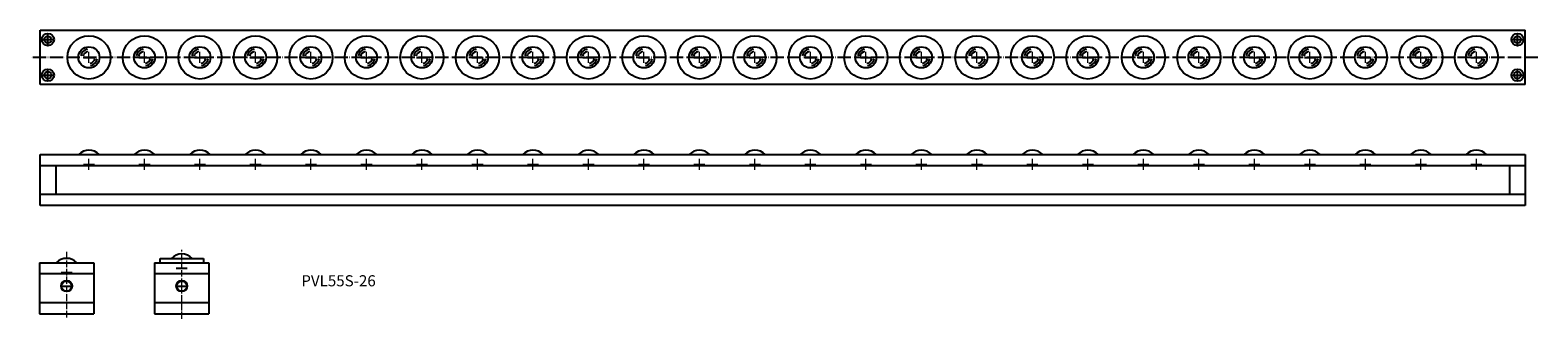
# Model space of a CAD drawing. Units: millimetres. Extents: x 193 to 1551, y 150 to 410.
import ezdxf

# ---------------------------------------------------------------- set-up
doc = ezdxf.new("R2010")
doc.units = ezdxf.units.MM
doc.header["$LTSCALE"] = 0.5
doc.linetypes.add('ACAD_ISO04W100', pattern=[30, 24, -3, 0, -3])
doc.styles.get("Standard").update_dxf_attribs({"font": 'txt.shx', "bigfont": 'bigfont.shx'})

msp = doc.modelspace()

# ---------------------------------------------------------------- linework, layer by layer
for p, q in [((202.1, 361.4), (202.1, 410.4)), ((1540.1, 361.4), (1540.1, 410.4)), ((204.1, 401.9), (214.1, 401.9)), ((209.1, 396.9), (209.1, 406.9)), ((1528.1, 401.9), (1538.1, 401.9)), ((1533.1, 396.9), (1533.1, 406.9)), ((241.1, 385.9), (251.1, 385.9)), ((291.1, 385.9), (301.1, 385.9)), ((341.1, 385.9), (351.1, 385.9)), ((391.1, 385.9), (401.1, 385.9)), ((441.1, 385.9), (451.1, 385.9)), ((491.1, 385.9), (501.1, 385.9)), ((541.1, 385.9), (551.1, 385.9)), ((591.1, 385.9), (601.1, 385.9)), ((641.1, 385.9), (651.1, 385.9)), ((691.1, 385.9), (701.1, 385.9)), ((741.1, 385.9), (751.1, 385.9)), ((791.1, 385.9), (801.1, 385.9)), ((841.1, 385.9), (851.1, 385.9)), ((891.1, 385.9), (901.1, 385.9)), ((941.1, 385.9), (951.1, 385.9)), ((991.1, 385.9), (1001.1, 385.9)), ((1041.1, 385.9), (1051.1, 385.9)), ((1091.1, 385.9), (1101.1, 385.9)), ((1141.1, 385.9), (1151.1, 385.9)), ((1191.1, 385.9), (1201.1, 385.9)), ((1241.1, 385.9), (1251.1, 385.9)), ((1291.1, 385.9), (1301.1, 385.9)), ((1341.1, 385.9), (1351.1, 385.9)), ((1391.1, 385.9), (1401.1, 385.9)), ((1441.1, 385.9), (1451.1, 385.9)), ((1491.1, 385.9), (1501.1, 385.9)), ((204.1, 369.9), (214.1, 369.9)), ((209.1, 364.9), (209.1, 374.9)), ((1528.1, 369.9), (1538.1, 369.9)), ((1533.1, 364.9), (1533.1, 374.9)), ((1540.1, 361.4), (202.1, 361.4)), ((202.1, 252.3), (202.1, 298.3)), ((1540.1, 288.3), (202.1, 288.3)), ((216.1, 288.3), (216.1, 262.3)), ((1526.1, 262.3), (1526.1, 288.3)), ((1540.1, 262.3), (202.1, 262.3)), ((1540.1, 252.3), (202.1, 252.3))]:
    msp.add_line(p, q)
at = {"ltscale": 0.5}
for p, q in [((202.1, 410.4), (1540.1, 410.4)), ((202.1, 298.3), (1540.1, 298.3)), ((1540.1, 298.3), (1540.1, 252.3)), ((310.2, 204.8), (349.2, 204.8)), ((310.2, 200.8), (310.2, 204.8)), ((349.2, 204.8), (349.2, 200.8)), ((201.4, 200.8), (250.4, 200.8)), ((201.4, 200.8), (201.4, 154.8)), ((250.4, 190.8), (201.4, 190.8)), ((250.4, 200.8), (250.4, 154.8)), ((305.2, 200.8), (354.2, 200.8)), ((305.2, 200.8), (305.2, 154.8)), ((354.2, 190.8), (305.2, 190.8)), ((354.2, 200.8), (354.2, 154.8)), ((250.4, 164.8), (201.4, 164.8)), ((354.2, 164.8), (305.2, 164.8)), ((201.4, 154.8), (250.4, 154.8)), ((305.2, 154.8), (354.2, 154.8))]:
    msp.add_line(p, q, dxfattribs=at)
at = {"linetype": 'ACAD_ISO04W100'}
for p, q in [((1551.5, 385.8), (193.1, 385.9)), ((220.9, 192.1), (230.9, 192.1)), ((324.7, 196.1), (334.7, 196.1)), ((220.9, 179.8), (230.9, 179.8)), ((324.7, 179.8), (334.7, 179.8))]:
    msp.add_line(p, q, dxfattribs=at)
at = {"linetype": 'ACAD_ISO04W100', "lineweight": 15}
for p, q in [((246.1, 380.9), (246.1, 390.9)), ((296.1, 380.9), (296.1, 390.9)), ((346.1, 380.9), (346.1, 390.9)), ((396.1, 380.9), (396.1, 390.9)), ((446.1, 380.9), (446.1, 390.9)), ((496.1, 380.9), (496.1, 390.9)), ((546.1, 380.9), (546.1, 390.9)), ((596.1, 380.9), (596.1, 390.9)), ((646.1, 380.9), (646.1, 390.9)), ((696.1, 380.9), (696.1, 390.9)), ((746.1, 380.9), (746.1, 390.9)), ((796.1, 380.9), (796.1, 390.9)), ((846.1, 380.9), (846.1, 390.9)), ((896.1, 380.9), (896.1, 390.9)), ((946.1, 380.9), (946.1, 390.9)), ((996.1, 380.9), (996.1, 390.9)), ((1046.1, 380.9), (1046.1, 390.9)), ((1096.1, 380.9), (1096.1, 390.9)), ((1146.1, 380.9), (1146.1, 390.9)), ((1196.1, 380.9), (1196.1, 390.9)), ((1246.1, 380.9), (1246.1, 390.9)), ((1296.1, 380.9), (1296.1, 390.9)), ((1346.1, 380.9), (1346.1, 390.9)), ((1396.1, 380.9), (1396.1, 390.9)), ((1446.1, 380.9), (1446.1, 390.9)), ((1496.1, 380.9), (1496.1, 390.9))]:
    msp.add_line(p, q, dxfattribs=at)
at = {"lineweight": 15}
for p, q in [((241.1, 289.6), (251.1, 289.6)), ((246.1, 284.6), (246.1, 294.6)), ((291.1, 289.6), (301.1, 289.6)), ((296.1, 284.6), (296.1, 294.6)), ((341.1, 289.6), (351.1, 289.6)), ((346.1, 284.6), (346.1, 294.6)), ((391.1, 289.6), (401.1, 289.6)), ((396.1, 284.6), (396.1, 294.6)), ((441.1, 289.6), (451.1, 289.6)), ((446.1, 284.6), (446.1, 294.6)), ((491.1, 289.6), (501.1, 289.6)), ((496.1, 284.6), (496.1, 294.6)), ((541.1, 289.6), (551.1, 289.6)), ((546.1, 284.6), (546.1, 294.6)), ((591.1, 289.6), (601.1, 289.6)), ((596.1, 284.6), (596.1, 294.6)), ((641.1, 289.6), (651.1, 289.6)), ((646.1, 284.6), (646.1, 294.6)), ((691.1, 289.6), (701.1, 289.6)), ((696.1, 284.6), (696.1, 294.6)), ((741.1, 289.6), (751.1, 289.6)), ((746.1, 284.6), (746.1, 294.6)), ((791.1, 289.6), (801.1, 289.6)), ((796.1, 284.6), (796.1, 294.6)), ((841.1, 289.6), (851.1, 289.6)), ((846.1, 284.6), (846.1, 294.6)), ((891.1, 289.6), (901.1, 289.6)), ((896.1, 284.6), (896.1, 294.6)), ((941.1, 289.6), (951.1, 289.6)), ((946.1, 284.6), (946.1, 294.6)), ((991.1, 289.6), (1001.1, 289.6)), ((996.1, 284.6), (996.1, 294.6)), ((1041.1, 289.6), (1051.1, 289.6)), ((1046.1, 284.6), (1046.1, 294.6)), ((1091.1, 289.6), (1101.1, 289.6)), ((1096.1, 284.6), (1096.1, 294.6)), ((1141.1, 289.6), (1151.1, 289.6)), ((1146.1, 284.6), (1146.1, 294.6)), ((1191.1, 289.6), (1201.1, 289.6)), ((1196.1, 284.6), (1196.1, 294.6)), ((1241.1, 289.6), (1251.1, 289.6)), ((1246.1, 284.6), (1246.1, 294.6)), ((1291.1, 289.6), (1301.1, 289.6)), ((1296.1, 284.6), (1296.1, 294.6)), ((1341.1, 289.6), (1351.1, 289.6)), ((1346.1, 284.6), (1346.1, 294.6)), ((1391.1, 289.6), (1401.1, 289.6)), ((1396.1, 284.6), (1396.1, 294.6)), ((1441.1, 289.6), (1451.1, 289.6)), ((1446.1, 284.6), (1446.1, 294.6)), ((1491.1, 289.6), (1501.1, 289.6)), ((1496.1, 284.6), (1496.1, 294.6))]:
    msp.add_line(p, q, dxfattribs=at)
at = {"linetype": 'ACAD_ISO04W100', "lineweight": 13, "ltscale": 0.5}
for p, q in [((225.9, 210.6), (225.9, 150.9)), ((329.7, 150.3), (329.7, 212.5))]:
    msp.add_line(p, q, dxfattribs=at)
for centre, radius in [((209.1, 401.9), 5.5), ((209.1, 401.9), 3.2), ((246.1, 385.9), 19.5), ((246.1, 385.9), 9.5), ((296.1, 385.9), 19.5), ((296.1, 385.9), 9.5), ((346.1, 385.9), 19.5), ((346.1, 385.9), 9.5), ((396.1, 385.9), 19.5), ((396.1, 385.9), 9.5), ((446.1, 385.9), 19.5), ((446.1, 385.9), 9.5), ((496.1, 385.9), 19.5), ((496.1, 385.9), 9.5), ((546.1, 385.9), 19.5), ((546.1, 385.9), 9.5), ((596.1, 385.9), 19.5), ((596.1, 385.9), 9.5), ((646.1, 385.9), 19.5), ((646.1, 385.9), 9.5), ((696.1, 385.9), 19.5), ((696.1, 385.9), 9.5), ((746.1, 385.9), 19.5), ((746.1, 385.9), 9.5), ((796.1, 385.9), 19.5), ((796.1, 385.9), 9.5), ((846.1, 385.9), 19.5), ((846.1, 385.9), 9.5), ((896.1, 385.9), 19.5), ((896.1, 385.9), 9.5), ((946.1, 385.9), 19.5), ((946.1, 385.9), 9.5), ((996.1, 385.9), 19.5), ((996.1, 385.9), 9.5), ((1046.1, 385.9), 19.5), ((1046.1, 385.9), 9.5), ((1096.1, 385.9), 19.5), ((1096.1, 385.9), 9.5), ((1146.1, 385.9), 19.5), ((1146.1, 385.9), 9.5), ((1196.1, 385.9), 19.5), ((1196.1, 385.9), 9.5), ((1246.1, 385.9), 19.5), ((1246.1, 385.9), 9.5), ((1296.1, 385.9), 19.5), ((1296.1, 385.9), 9.5), ((1346.1, 385.9), 19.5), ((1346.1, 385.9), 9.5), ((1396.1, 385.9), 19.5), ((1396.1, 385.9), 9.5), ((1446.1, 385.9), 19.5), ((1446.1, 385.9), 9.5), ((1496.1, 385.9), 19.5), ((1496.1, 385.9), 9.5), ((1533.1, 401.9), 5.5), ((1533.1, 401.9), 3.2), ((209.1, 369.9), 5.5), ((209.1, 369.9), 3.2), ((1533.1, 369.9), 5.5), ((1533.1, 369.9), 3.2)]:
    msp.add_circle(centre, radius)
at = {"ltscale": 0.5}
for centre, radius in [((225.9, 179.8), 5), ((225.9, 179.8), 4.5), ((329.7, 179.8), 5), ((329.7, 179.8), 4.5)]:
    msp.add_circle(centre, radius, dxfattribs=at)
for centre, radius, start, end in [((246.1, 385.9), 7.55, 100, 170), ((246.1, 385.9), 5.44, 100, 170), ((246.1, 385.9), 5.44, 280, 350), ((246.1, 385.9), 7.55, 280, 350), ((296.1, 385.9), 7.55, 100, 170), ((296.1, 385.9), 5.44, 100, 170), ((296.1, 385.9), 5.44, 280, 350), ((296.1, 385.9), 7.55, 280, 350), ((346.1, 385.9), 7.55, 100, 170), ((346.1, 385.9), 5.44, 100, 170), ((346.1, 385.9), 5.44, 280, 350), ((346.1, 385.9), 7.55, 280, 350), ((396.1, 385.9), 7.55, 100, 170), ((396.1, 385.9), 5.44, 100, 170), ((396.1, 385.9), 5.44, 280, 350), ((396.1, 385.9), 7.55, 280, 350), ((446.1, 385.9), 7.55, 100, 170), ((446.1, 385.9), 5.44, 100, 170), ((446.1, 385.9), 5.44, 280, 350), ((446.1, 385.9), 7.55, 280, 350), ((496.1, 385.9), 7.55, 100, 170), ((496.1, 385.9), 5.44, 100, 170), ((496.1, 385.9), 5.44, 280, 350), ((496.1, 385.9), 7.55, 280, 350), ((546.1, 385.9), 7.55, 100, 170), ((546.1, 385.9), 5.44, 100, 170), ((546.1, 385.9), 5.44, 280, 350), ((546.1, 385.9), 7.55, 280, 350), ((596.1, 385.9), 7.55, 100, 170), ((596.1, 385.9), 5.44, 100, 170), ((596.1, 385.9), 5.44, 280, 350), ((596.1, 385.9), 7.55, 280, 350), ((646.1, 385.9), 7.55, 100, 170), ((646.1, 385.9), 5.44, 100, 170), ((646.1, 385.9), 5.44, 280, 350), ((646.1, 385.9), 7.55, 280, 350), ((696.1, 385.9), 7.55, 100, 170), ((696.1, 385.9), 5.44, 100, 170), ((696.1, 385.9), 5.44, 280, 350), ((696.1, 385.9), 7.55, 280, 350), ((746.1, 385.9), 7.55, 100, 170), ((746.1, 385.9), 5.44, 100, 170), ((746.1, 385.9), 5.44, 280, 350), ((746.1, 385.9), 7.55, 280, 350), ((796.1, 385.9), 7.55, 100, 170), ((796.1, 385.9), 5.44, 100, 170), ((796.1, 385.9), 5.44, 280, 350), ((796.1, 385.9), 7.55, 280, 350), ((846.1, 385.9), 7.55, 100, 170), ((846.1, 385.9), 5.44, 100, 170), ((846.1, 385.9), 5.44, 280, 350), ((846.1, 385.9), 7.55, 280, 350), ((896.1, 385.9), 7.55, 100, 170), ((896.1, 385.9), 5.44, 100, 170), ((896.1, 385.9), 5.44, 280, 350), ((896.1, 385.9), 7.55, 280, 350), ((946.1, 385.9), 7.55, 100, 170), ((946.1, 385.9), 5.44, 100, 170), ((946.1, 385.9), 5.44, 280, 350), ((946.1, 385.9), 7.55, 280, 350), ((996.1, 385.9), 7.55, 100, 170), ((996.1, 385.9), 5.44, 100, 170), ((996.1, 385.9), 5.44, 280, 350), ((996.1, 385.9), 7.55, 280, 350), ((1046.1, 385.9), 7.55, 100, 170), ((1046.1, 385.9), 5.44, 100, 170), ((1046.1, 385.9), 5.44, 280, 350), ((1046.1, 385.9), 7.55, 280, 350), ((1096.1, 385.9), 7.55, 100, 170), ((1096.1, 385.9), 5.44, 100, 170), ((1096.1, 385.9), 5.44, 280, 350), ((1096.1, 385.9), 7.55, 280, 350), ((1146.1, 385.9), 7.55, 100, 170), ((1146.1, 385.9), 5.44, 100, 170), ((1146.1, 385.9), 5.44, 280, 350), ((1146.1, 385.9), 7.55, 280, 350), ((1196.1, 385.9), 7.55, 100, 170), ((1196.1, 385.9), 5.44, 100, 170), ((1196.1, 385.9), 5.44, 280, 350), ((1196.1, 385.9), 7.55, 280, 350), ((1246.1, 385.9), 7.55, 100, 170), ((1246.1, 385.9), 5.44, 100, 170), ((1246.1, 385.9), 5.44, 280, 350), ((1246.1, 385.9), 7.55, 280, 350), ((1296.1, 385.9), 7.55, 100, 170), ((1296.1, 385.9), 5.44, 100, 170), ((1296.1, 385.9), 5.44, 280, 350), ((1296.1, 385.9), 7.55, 280, 350), ((1346.1, 385.9), 7.55, 100, 170), ((1346.1, 385.9), 5.44, 100, 170), ((1346.1, 385.9), 5.44, 280, 350), ((1346.1, 385.9), 7.55, 280, 350), ((1396.1, 385.9), 7.55, 100, 170), ((1396.1, 385.9), 5.44, 100, 170), ((1396.1, 385.9), 5.44, 280, 350), ((1396.1, 385.9), 7.55, 280, 350), ((1446.1, 385.9), 7.55, 100, 170), ((1446.1, 385.9), 5.44, 100, 170), ((1446.1, 385.9), 5.44, 280, 350), ((1446.1, 385.9), 7.55, 280, 350), ((1496.1, 385.9), 7.55, 100, 170), ((1496.1, 385.9), 5.44, 100, 170), ((1496.1, 385.9), 5.44, 280, 350), ((1496.1, 385.9), 7.55, 280, 350), ((246.1, 289.6), 12.7, 43.2387, 136.7613), ((296.1, 289.6), 12.7, 43.2387, 136.7613), ((346.1, 289.6), 12.7, 43.2387, 136.7613), ((396.1, 289.6), 12.7, 43.2387, 136.7613), ((446.1, 289.6), 12.7, 43.2387, 136.7613), ((496.1, 289.6), 12.7, 43.2387, 136.7613), ((546.1, 289.6), 12.7, 43.2387, 136.7613), ((596.1, 289.6), 12.7, 43.2387, 136.7613), ((646.1, 289.6), 12.7, 43.2387, 136.7613), ((696.1, 289.6), 12.7, 43.2387, 136.7613), ((746.1, 289.6), 12.7, 43.2387, 136.7613), ((796.1, 289.6), 12.7, 43.2387, 136.7613), ((846.1, 289.6), 12.7, 43.2387, 136.7613), ((896.1, 289.6), 12.7, 43.2387, 136.7613), ((946.1, 289.6), 12.7, 43.2387, 136.7613), ((996.1, 289.6), 12.7, 43.2387, 136.7613), ((1046.1, 289.6), 12.7, 43.2387, 136.7613), ((1096.1, 289.6), 12.7, 43.2387, 136.7613), ((1146.1, 289.6), 12.7, 43.2387, 136.7613), ((1196.1, 289.6), 12.7, 43.2387, 136.7613), ((1246.1, 289.6), 12.7, 43.2387, 136.7613), ((1296.1, 289.6), 12.7, 43.2387, 136.7613), ((1346.1, 289.6), 12.7, 43.2387, 136.7613), ((1396.1, 289.6), 12.7, 43.2387, 136.7613), ((1446.1, 289.6), 12.7, 43.2387, 136.7613), ((1496.1, 289.6), 12.7, 43.2387, 136.7613), ((225.9, 192.1), 12.7, 43.2387, 136.7613), ((329.7, 196.1), 12.7, 43.2387, 136.7613)]:
    msp.add_arc(centre, radius, start, end)

# ---------------------------------------------------------------- texts
at = {"ltscale": 0.5, "insert": (437.4, 189.6), "char_height": 10, "width": 144.527, "attachment_point": 1}
msp.add_mtext('PVL55S-26', dxfattribs=at)

doc.saveas('drawing.dxf')
